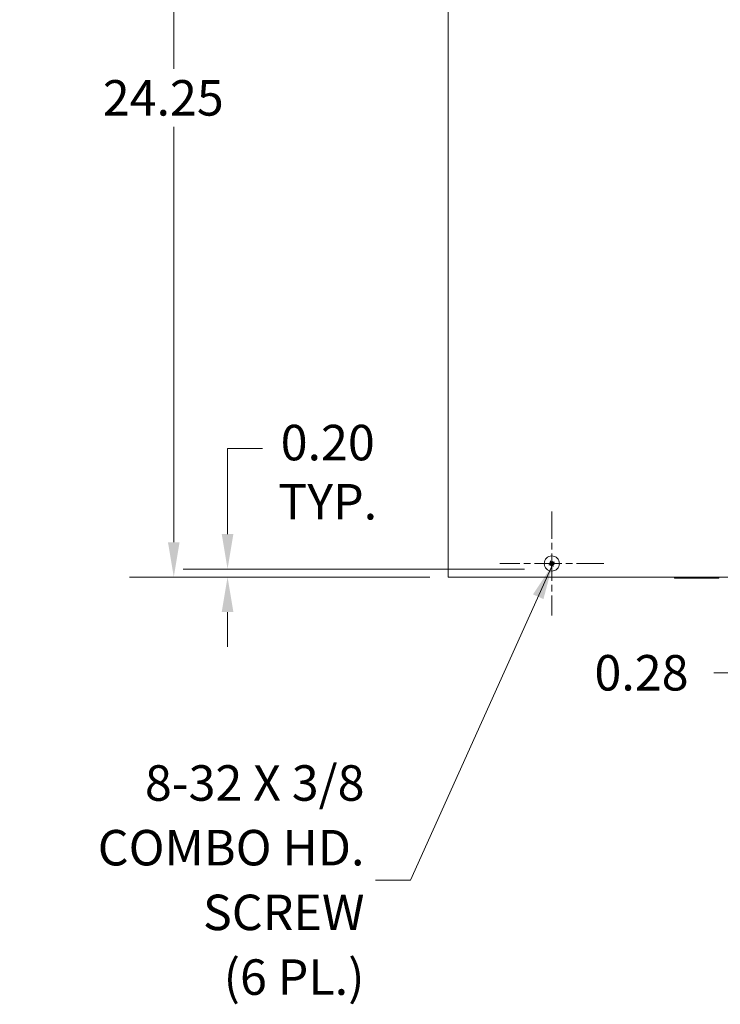
# Model space of a CAD drawing. Units: inches. Extents: x 9 to 147, y 3 to 90.
# Drawn here: x 9 to 26, y 40 to 65 of the extents above; entities that cross this region are included whole.
import ezdxf

# ---------------------------------------------------------------- set-up
doc = ezdxf.new("R2010")
doc.units = ezdxf.units.IN
doc.header["$LTSCALE"] = 9
doc.header["$MEASUREMENT"] = 0
doc.linetypes.add('CHAIN', pattern=[0.7087, 0.4724, -0.0591, 0.1181, -0.0591])
for name, color, linetype, lineweight in [('Center Mark (ANSI)', 7, 'Continuous', 5), ('Dimension (ANSI)', 7, 'Continuous', 5), ('Symbol (ANSI)', 7, 'Continuous', 5), ('Visible (ANSI)', 7, 'Continuous', 5)]:
    doc.layers.add(name, color=color, linetype=linetype, lineweight=lineweight)
doc.styles.add('ROMANS', font='romans.shx')
doc.dimstyles.new('Default (ANSI)', dxfattribs={"dimscale": 9, "dimtxt": 0.1, "dimasz": 0.098425, "dimexe": 0.125, "dimexo": 0.0625, "dimgap": 0.031496, "dimtad": 0, "dimtih": 1, "dimtoh": 1, "dimrnd": 1e-08, "dimzin": 0, "dimdsep": 46, "dimtxsty": 'ROMANS', "dimcen": 0.09, "dimdle": 0.393701, "dimclrd": 256, "dimclre": 256, "dimclrt": 256, "dimadec": 0, "dimazin": 0, "dimtfac": 1, "dimtofl": 0, "dimtmove": 0, "dimatfit": 3, "dimfxl": 1, "dimtolj": 1, "dimtzin": 0, "dimlwd": -1, "dimlwe": -1, "dimarcsym": 0})
doc.dimstyles.new('Default (ANSI)$7', dxfattribs={"dimscale": 9, "dimtxt": 0.1, "dimasz": 0.098425, "dimexe": 0.125, "dimexo": 0.0625, "dimgap": 0.031496, "dimtad": 0, "dimtih": 1, "dimtoh": 1, "dimrnd": 1e-08, "dimzin": 0, "dimdsep": 46, "dimtxsty": 'ROMANS', "dimcen": 0.09, "dimdle": 0.393701, "dimclrd": 256, "dimclre": 256, "dimclrt": 256, "dimadec": 0, "dimazin": 0, "dimtfac": 1, "dimtofl": 0, "dimtmove": 0, "dimatfit": 3, "dimfxl": 1, "dimtolj": 1, "dimtzin": 0, "dimlwd": -1, "dimlwe": -1, "dimarcsym": 0})

# ---------------------------------------------------------------- blocks, each defined once
blk = doc.blocks.new('*D4')
at = {"layer": 'Defpoints', "color": 0, "transparency": 16777216}
for p in [(19.394, 75.028), (12.465, 50.778), (19.519, 50.778)]:
    blk.add_point(p, dxfattribs=at)
at = {"layer": 'Dimension (ANSI)', "transparency": 16777216}
for p, q in [((18.831, 75.028), (11.34, 75.028)), ((12.465, 74.143), (12.465, 63.668)), ((12.465, 51.664), (12.465, 62.201)), ((18.957, 50.778), (11.34, 50.778))]:
    blk.add_line(p, q, dxfattribs=at)
for points in [[(12.317, 74.143), (12.612, 74.143), (12.465, 75.028)], [(12.317, 51.664), (12.612, 51.664), (12.465, 50.778)]]:
    blk.add_solid(points, dxfattribs=at)
at = {"layer": 'Dimension (ANSI)', "transparency": 16777216, "insert": (10.665, 63.384), "char_height": 0.9, "attachment_point": 1, "style": 'ROMANS'}
blk.add_mtext('\\A1;24.25', dxfattribs=at)
blk = doc.blocks.new('*D15')
at = {"layer": 'Defpoints', "color": 0, "transparency": 16777216}
for p in [(13.829, 50.983), (21.918, 50.983), (19.426, 50.778)]:
    blk.add_point(p, dxfattribs=at)
at = {"layer": 'Dimension (ANSI)', "transparency": 16777216}
for p, q in [((13.829, 51.869), (13.829, 54.04)), ((13.829, 54.04), (14.715, 54.04)), ((21.356, 50.983), (12.704, 50.983)), ((18.863, 50.778), (12.704, 50.778)), ((13.829, 49.892), (13.829, 49.006))]:
    blk.add_line(p, q, dxfattribs=at)
for points in [[(13.681, 51.869), (13.976, 51.869), (13.829, 50.983)], [(13.681, 49.892), (13.976, 49.892), (13.829, 50.778)]]:
    blk.add_solid(points, dxfattribs=at)
at = {"layer": 'Dimension (ANSI)', "transparency": 16777216, "insert": (16.369, 54.64), "char_height": 0.9, "attachment_point": 2, "style": 'ROMANS'}
blk.add_mtext('\\A1;0.20\\PTYP.', dxfattribs=at)
blk = doc.blocks.new('*D30')
at = {"layer": 'Defpoints', "color": 0, "transparency": 16777216}
for p in [(26.363, 51.056), (27.045, 51.056), (28.299, 50.778)]:
    blk.add_point(p, dxfattribs=at)
at = {"layer": 'Dimension (ANSI)', "transparency": 16777216}
for p, q in [((27.045, 51.942), (27.045, 52.827)), ((26.926, 51.056), (28.17, 51.056)), ((27.045, 49.892), (27.045, 48.351)), ((27.045, 48.351), (26.159, 48.351))]:
    blk.add_line(p, q, dxfattribs=at)
for points in [[(26.897, 51.942), (27.192, 51.942), (27.045, 51.056)], [(26.897, 49.892), (27.192, 49.892), (27.045, 50.778)]]:
    blk.add_solid(points, dxfattribs=at)
at = {"layer": 'Dimension (ANSI)', "transparency": 16777216, "insert": (23.133, 48.801), "char_height": 0.9, "attachment_point": 1, "style": 'ROMANS'}
blk.add_mtext('\\A1;0.28', dxfattribs=at)

msp = doc.modelspace()

# ---------------------------------------------------------------- linework, layer by layer
at = {"layer": 'Center Mark (ANSI)', "linetype": 'CHAIN', "ltscale": 0.162484}
for p, q in [((22.051, 52.439), (22.051, 49.805)), ((23.368, 51.122), (20.734, 51.122))]:
    msp.add_line(p, q, dxfattribs=at)
at = {"layer": 'Visible (ANSI)'}
for p, q in [((19.426, 50.778), (19.426, 74.153)), ((22.002, 51.153), (22.018, 51.143)), ((22.018, 51.143), (22.02, 51.141)), ((22.02, 51.073), (22.03, 51.089)), ((22.03, 51.089), (22.031, 51.091)), ((22.072, 51.154), (22.07, 51.153)), ((22.082, 51.171), (22.072, 51.154)), ((22.083, 51.101), (22.082, 51.102)), ((22.1, 51.091), (22.083, 51.101)), ((19.426, 50.778), (19.519, 50.778)), ((43.708, 50.778), (19.519, 50.778)), ((25.16, 50.778), (25.16, 50.748)), ((25.659, 50.748), (25.16, 50.748)), ((25.659, 50.778), (25.659, 50.748)), ((25.659, 50.748), (25.785, 50.748)), ((25.785, 50.748), (25.785, 50.778)), ((26.285, 50.748), (25.785, 50.748)), ((26.285, 50.778), (26.285, 50.748))]:
    msp.add_line(p, q, dxfattribs=at)
msp.add_circle((22.051, 51.122), 0.192, dxfattribs=at)
for start, end in [(176.5086, 208.5334), (86.5086, 118.5334), (266.5086, 298.5334), (356.5086, 28.5334)]:
    msp.add_arc((22.051, 51.122), 0.0485, start, end, dxfattribs=at)
for centre, major_axis, ratio, start_param, end_param in [((22.052, 51.122), (0.002, 0.254), 0.008727, 4.866052, 5.030437), ((22.051, 51.123), (-0.254, 0.002), 0.008727, 4.866052, 5.030437), ((22.051, 51.121), (0.229, 0.109), 0.008727, 4.394341, 4.558726), ((22.001, 51.031), (0.196, -0.107), 0.5, 1.710643, 1.832799), ((22.112, 51.206), (-0.18, 0.132), 0.5, 1.308793, 1.43095), ((22.05, 51.122), (0.109, -0.229), 0.008727, 4.394341, 4.558726), ((22.022, 51.151), (-0.00465, -0.00849), 0.999886, 0.061231, 0.94797), ((22.012, 51.135), (-0.00572, -0.0078), 0.999886, 2.193623, 3.080362), ((22.142, 51.072), (0.107, 0.196), 0.5, 1.710643, 1.832799), ((21.967, 51.184), (-0.132, -0.18), 0.5, 1.308793, 1.43095), ((22.021, 51.094), (0.00849, -0.00465), 0.999886, 0.061231, 0.94797), ((22.038, 51.083), (0.0078, -0.00572), 0.999886, 2.193623, 3.080362), ((22.05, 51.122), (-0.002, -0.254), 0.008727, 4.866052, 5.030437), ((22.135, 51.06), (0.132, 0.18), 0.5, 1.308793, 1.43095), ((22.064, 51.161), (-0.0078, 0.00572), 0.999886, 2.193623, 3.080362), ((22.08, 51.15), (-0.00849, 0.00465), 0.999886, 0.061231, 0.94797), ((22.052, 51.122), (-0.109, 0.229), 0.008727, 4.394341, 4.558726), ((21.959, 51.172), (-0.107, -0.196), 0.5, 1.710643, 1.832799), ((22.079, 51.092), (0.00465, 0.00849), 0.999886, 0.061231, 0.94797), ((22.101, 51.213), (-0.196, 0.107), 0.5, 1.710643, 1.832799), ((22.09, 51.109), (0.00572, 0.0078), 0.999886, 2.193623, 3.080362), ((21.989, 51.038), (0.18, -0.132), 0.5, 1.308793, 1.43095), ((22.05, 51.123), (-0.229, -0.109), 0.008727, 4.394341, 4.558726), ((22.051, 51.121), (0.254, -0.002), 0.008727, 4.866052, 5.030437)]:
    msp.add_ellipse(centre, major_axis=major_axis, ratio=ratio, start_param=start_param, end_param=end_param, dxfattribs=at)
for points, knots in [([(22.054, 51.201), (22.054, 51.2), (22.054, 51.2), (22.054, 51.198), (22.054, 51.197), (22.054, 51.195), (22.054, 51.194), (22.054, 51.192), (22.054, 51.192), (22.054, 51.191)], [0.02464779, 0.02464779, 0.02464779, 0.02464779, 0.0308597, 0.0308597, 0.03857885, 0.03857885, 0.04629411, 0.04629411, 0.05259022, 0.05259022, 0.05259022, 0.05259022]), ([(21.971, 51.125), (21.972, 51.125), (21.973, 51.125), (21.975, 51.125), (21.976, 51.125), (21.978, 51.125), (21.979, 51.125), (21.98, 51.125), (21.981, 51.125), (21.981, 51.125)], [0.02464779, 0.02464779, 0.02464779, 0.02464779, 0.0308597, 0.0308597, 0.03857885, 0.03857885, 0.04629411, 0.04629411, 0.05259022, 0.05259022, 0.05259022, 0.05259022]), ([(21.989, 51.089), (21.989, 51.089), (21.989, 51.089), (21.987, 51.088), (21.986, 51.088), (21.985, 51.087), (21.984, 51.087), (21.982, 51.086), (21.981, 51.085), (21.98, 51.085)], [0.07083885, 0.07083885, 0.07083885, 0.07083885, 0.07713496, 0.07713496, 0.08485022, 0.08485022, 0.09256936, 0.09256936, 0.09878127, 0.09878127, 0.09878127, 0.09878127]), ([(22.02, 51.141), (22.02, 51.141), (22.02, 51.141), (22.021, 51.14), (22.022, 51.139), (22.022, 51.137), (22.022, 51.136), (22.022, 51.134), (22.022, 51.133), (22.022, 51.131), (22.021, 51.13), (22.02, 51.128), (22.019, 51.127), (22.017, 51.126), (22.016, 51.125), (22.014, 51.125), (22.013, 51.125), (22.012, 51.125)], [-0.06141629, -0.06141629, -0.06141629, -0.06141629, -0.06084574, -0.06084574, -0.05138421, -0.05138421, -0.04326892, -0.04326892, -0.03515364, -0.03515364, -0.02703835, -0.02703835, -0.01892307, -0.01892307, -0.00946153, -0.00946153, -0.00175209, -0.00175209, -0.00175209, -0.00175209]), ([(22.022, 51.135), (22.022, 51.134), (22.022, 51.134), (22.021, 51.132), (22.021, 51.131), (22.02, 51.129), (22.019, 51.128), (22.017, 51.126), (22.015, 51.126), (22.013, 51.125), (22.013, 51.125), (22.012, 51.125)], [0.02405736, 0.02405736, 0.02405736, 0.02405736, 0.02818655, 0.02818655, 0.03753605, 0.03753605, 0.04692113, 0.04692113, 0.05630621, 0.05630621, 0.06180987, 0.06180987, 0.06180987, 0.06180987]), ([(22.018, 51.183), (22.018, 51.184), (22.018, 51.184), (22.017, 51.185), (22.017, 51.186), (22.016, 51.188), (22.016, 51.189), (22.015, 51.191), (22.014, 51.192), (22.014, 51.192)], [0.07083885, 0.07083885, 0.07083885, 0.07083885, 0.07713496, 0.07713496, 0.08485022, 0.08485022, 0.09256936, 0.09256936, 0.09878127, 0.09878127, 0.09878127, 0.09878127]), ([(22.017, 51.103), (22.018, 51.103), (22.019, 51.104), (22.021, 51.104), (22.022, 51.104), (22.024, 51.104), (22.025, 51.103), (22.027, 51.102), (22.028, 51.102), (22.029, 51.1), (22.03, 51.099), (22.031, 51.097), (22.031, 51.096), (22.032, 51.094), (22.032, 51.093), (22.031, 51.091), (22.031, 51.091), (22.031, 51.091)], [0.09988613, 0.09988613, 0.09988613, 0.09988613, 0.10759558, 0.10759558, 0.11705711, 0.11705711, 0.12517239, 0.12517239, 0.13328768, 0.13328768, 0.14140296, 0.14140296, 0.14951825, 0.14951825, 0.15897978, 0.15897978, 0.15955034, 0.15955034, 0.15955034, 0.15955034]), ([(22.017, 51.102), (22.018, 51.103), (22.019, 51.103), (22.022, 51.103), (22.023, 51.103), (22.026, 51.102), (22.027, 51.102), (22.029, 51.1), (22.03, 51.099), (22.03, 51.098), (22.03, 51.098), (22.03, 51.098)], [0, 0, 0, 0, 0.00943558, 0.00943558, 0.01887116, 0.01887116, 0.02819305, 0.02819305, 0.03751494, 0.03751494, 0.03776186, 0.03776186, 0.03776186, 0.03776186]), ([(22.032, 51.156), (22.032, 51.155), (22.033, 51.154), (22.033, 51.152), (22.033, 51.151), (22.033, 51.149), (22.032, 51.148), (22.031, 51.146), (22.03, 51.145), (22.029, 51.143), (22.028, 51.143), (22.026, 51.142), (22.025, 51.141), (22.023, 51.141), (22.022, 51.141), (22.02, 51.141), (22.02, 51.141), (22.02, 51.141)], [0.09988613, 0.09988613, 0.09988613, 0.09988613, 0.10759558, 0.10759558, 0.11705711, 0.11705711, 0.12517239, 0.12517239, 0.13328768, 0.13328768, 0.14140296, 0.14140296, 0.14951825, 0.14951825, 0.15897978, 0.15897978, 0.15955034, 0.15955034, 0.15955034, 0.15955034]), ([(22.031, 51.156), (22.032, 51.155), (22.032, 51.153), (22.032, 51.151), (22.032, 51.149), (22.031, 51.147), (22.031, 51.146), (22.029, 51.144), (22.028, 51.143), (22.027, 51.143), (22.027, 51.143), (22.027, 51.143)], [0, 0, 0, 0, 0.00943558, 0.00943558, 0.01887116, 0.01887116, 0.02819305, 0.02819305, 0.03751494, 0.03751494, 0.03776186, 0.03776186, 0.03776186, 0.03776186]), ([(22.031, 51.091), (22.031, 51.091), (22.031, 51.091), (22.032, 51.092), (22.034, 51.093), (22.036, 51.093), (22.037, 51.093), (22.039, 51.093), (22.04, 51.093), (22.042, 51.093), (22.043, 51.092), (22.045, 51.091), (22.046, 51.09), (22.047, 51.088), (22.047, 51.087), (22.048, 51.085), (22.048, 51.084), (22.048, 51.083)], [-0.06141629, -0.06141629, -0.06141629, -0.06141629, -0.06084574, -0.06084574, -0.05138421, -0.05138421, -0.04326892, -0.04326892, -0.03515364, -0.03515364, -0.02703835, -0.02703835, -0.01892307, -0.01892307, -0.00946153, -0.00946153, -0.00175209, -0.00175209, -0.00175209, -0.00175209]), ([(22.038, 51.093), (22.038, 51.093), (22.039, 51.093), (22.041, 51.093), (22.042, 51.092), (22.044, 51.091), (22.045, 51.09), (22.046, 51.088), (22.047, 51.086), (22.047, 51.085), (22.047, 51.084), (22.047, 51.083)], [0.02405736, 0.02405736, 0.02405736, 0.02405736, 0.02818655, 0.02818655, 0.03753605, 0.03753605, 0.04692113, 0.04692113, 0.05630621, 0.05630621, 0.06180987, 0.06180987, 0.06180987, 0.06180987]), ([(22.047, 51.043), (22.047, 51.043), (22.047, 51.044), (22.047, 51.046), (22.047, 51.047), (22.047, 51.049), (22.047, 51.05), (22.047, 51.051), (22.047, 51.052), (22.047, 51.052)], [0.02464779, 0.02464779, 0.02464779, 0.02464779, 0.0308597, 0.0308597, 0.03857885, 0.03857885, 0.04629411, 0.04629411, 0.05259022, 0.05259022, 0.05259022, 0.05259022]), ([(22.064, 51.151), (22.063, 51.151), (22.063, 51.151), (22.061, 51.151), (22.06, 51.152), (22.058, 51.153), (22.057, 51.154), (22.055, 51.156), (22.055, 51.157), (22.054, 51.159), (22.054, 51.16), (22.054, 51.161)], [0.02405957, 0.02405957, 0.02405957, 0.02405957, 0.02821495, 0.02821495, 0.03753603, 0.03753603, 0.04689223, 0.04689223, 0.05624844, 0.05624844, 0.06180761, 0.06180761, 0.06180761, 0.06180761]), ([(22.07, 51.153), (22.07, 51.153), (22.07, 51.153), (22.069, 51.152), (22.068, 51.151), (22.066, 51.151), (22.065, 51.15), (22.063, 51.15), (22.062, 51.151), (22.06, 51.151), (22.059, 51.152), (22.057, 51.153), (22.056, 51.154), (22.055, 51.156), (22.054, 51.157), (22.054, 51.159), (22.054, 51.16), (22.054, 51.161)], [-0.06141629, -0.06141629, -0.06141629, -0.06141629, -0.06084574, -0.06084574, -0.05138421, -0.05138421, -0.04326892, -0.04326892, -0.03515364, -0.03515364, -0.02703835, -0.02703835, -0.01892307, -0.01892307, -0.00946153, -0.00946153, -0.00175209, -0.00175209, -0.00175209, -0.00175209]), ([(22.07, 51.088), (22.069, 51.089), (22.069, 51.09), (22.069, 51.092), (22.069, 51.093), (22.069, 51.095), (22.07, 51.096), (22.071, 51.098), (22.071, 51.099), (22.073, 51.101), (22.074, 51.101), (22.076, 51.102), (22.077, 51.102), (22.079, 51.103), (22.08, 51.103), (22.081, 51.102), (22.081, 51.102), (22.082, 51.102)], [0.09988613, 0.09988613, 0.09988613, 0.09988613, 0.10759558, 0.10759558, 0.11705711, 0.11705711, 0.12517239, 0.12517239, 0.13328768, 0.13328768, 0.14140296, 0.14140296, 0.14951825, 0.14951825, 0.15897978, 0.15897978, 0.15955034, 0.15955034, 0.15955034, 0.15955034]), ([(22.07, 51.088), (22.07, 51.089), (22.069, 51.091), (22.069, 51.093), (22.07, 51.094), (22.07, 51.097), (22.071, 51.098), (22.073, 51.1), (22.074, 51.101), (22.075, 51.101), (22.075, 51.101), (22.075, 51.101)], [0, 0, 0, 0, 0.00943558, 0.00943558, 0.01887116, 0.01887116, 0.02819305, 0.02819305, 0.03751494, 0.03751494, 0.03776186, 0.03776186, 0.03776186, 0.03776186]), ([(22.085, 51.141), (22.084, 51.141), (22.083, 51.14), (22.081, 51.14), (22.08, 51.14), (22.078, 51.14), (22.077, 51.141), (22.075, 51.142), (22.074, 51.142), (22.072, 51.144), (22.072, 51.145), (22.071, 51.147), (22.07, 51.148), (22.07, 51.15), (22.07, 51.151), (22.07, 51.152), (22.07, 51.153), (22.07, 51.153)], [0.09988613, 0.09988613, 0.09988613, 0.09988613, 0.10759558, 0.10759558, 0.11705711, 0.11705711, 0.12517239, 0.12517239, 0.13328768, 0.13328768, 0.14140296, 0.14140296, 0.14951825, 0.14951825, 0.15897978, 0.15897978, 0.15955034, 0.15955034, 0.15955034, 0.15955034]), ([(22.085, 51.141), (22.084, 51.141), (22.082, 51.141), (22.08, 51.14), (22.078, 51.141), (22.076, 51.141), (22.075, 51.142), (22.073, 51.144), (22.072, 51.145), (22.072, 51.146), (22.072, 51.146), (22.072, 51.146)], [0, 0, 0, 0, 0.00943558, 0.00943558, 0.01887116, 0.01887116, 0.02819305, 0.02819305, 0.03751494, 0.03751494, 0.03776186, 0.03776186, 0.03776186, 0.03776186]), ([(22.082, 51.102), (22.081, 51.102), (22.081, 51.102), (22.081, 51.103), (22.08, 51.105), (22.079, 51.107), (22.079, 51.108), (22.079, 51.11), (22.079, 51.111), (22.08, 51.113), (22.081, 51.114), (22.082, 51.116), (22.083, 51.117), (22.085, 51.118), (22.086, 51.118), (22.088, 51.119), (22.089, 51.119), (22.09, 51.119)], [-0.06141629, -0.06141629, -0.06141629, -0.06141629, -0.06084574, -0.06084574, -0.05138421, -0.05138421, -0.04326892, -0.04326892, -0.03515364, -0.03515364, -0.02703835, -0.02703835, -0.01892307, -0.01892307, -0.00946153, -0.00946153, -0.00175209, -0.00175209, -0.00175209, -0.00175209]), ([(22.08, 51.109), (22.08, 51.109), (22.08, 51.11), (22.08, 51.112), (22.081, 51.113), (22.082, 51.115), (22.083, 51.116), (22.085, 51.118), (22.086, 51.118), (22.088, 51.118), (22.089, 51.119), (22.09, 51.119)], [0.02405736, 0.02405736, 0.02405736, 0.02405736, 0.02818655, 0.02818655, 0.03753605, 0.03753605, 0.04692113, 0.04692113, 0.05630621, 0.05630621, 0.06180987, 0.06180987, 0.06180987, 0.06180987]), ([(22.083, 51.06), (22.084, 51.06), (22.084, 51.06), (22.084, 51.058), (22.085, 51.057), (22.086, 51.056), (22.086, 51.055), (22.087, 51.053), (22.087, 51.052), (22.088, 51.051)], [0.07083885, 0.07083885, 0.07083885, 0.07083885, 0.07713496, 0.07713496, 0.08485022, 0.08485022, 0.09256936, 0.09256936, 0.09878127, 0.09878127, 0.09878127, 0.09878127]), ([(22.112, 51.154), (22.113, 51.155), (22.113, 51.155), (22.114, 51.155), (22.115, 51.156), (22.117, 51.157), (22.118, 51.157), (22.12, 51.158), (22.121, 51.158), (22.121, 51.159)], [0.07083885, 0.07083885, 0.07083885, 0.07083885, 0.07713496, 0.07713496, 0.08485022, 0.08485022, 0.09256936, 0.09256936, 0.09878127, 0.09878127, 0.09878127, 0.09878127]), ([(22.13, 51.118), (22.129, 51.118), (22.129, 51.118), (22.127, 51.118), (22.125, 51.118), (22.124, 51.118), (22.123, 51.118), (22.121, 51.118), (22.121, 51.118), (22.12, 51.118)], [0.02464779, 0.02464779, 0.02464779, 0.02464779, 0.0308597, 0.0308597, 0.03857885, 0.03857885, 0.04629411, 0.04629411, 0.05259022, 0.05259022, 0.05259022, 0.05259022])]:
    msp.add_open_spline(points, degree=3, knots=knots, dxfattribs=at)
for points, weights in [([(22.002, 51.125), (21.994, 51.125), (21.981, 51.125)], [1, 1.01843122786, 1.00396945749]), ([(21.989, 51.089), (22.001, 51.095), (22.008, 51.099)], [1.00396945693, 1.01843122514, 1]), ([(22.012, 51.125), (22.008, 51.125), (22.002, 51.125)], [1.23026837848, 1.11581882003, 1]), ([(22.008, 51.099), (22.013, 51.101), (22.017, 51.103)], [1, 1.11581882003, 1.23026837848]), ([(22.018, 51.183), (22.024, 51.172), (22.028, 51.164)], [1.00396945767, 1.01843122878, 1]), ([(22.028, 51.164), (22.03, 51.16), (22.032, 51.156)], [1, 1.11581882003, 1.23026837848]), ([(22.048, 51.074), (22.048, 51.065), (22.047, 51.052)], [1, 1.01843122703, 1.00396945732]), ([(22.048, 51.083), (22.048, 51.079), (22.048, 51.074)], [1.23026837848, 1.11581882003, 1]), ([(22.054, 51.17), (22.054, 51.179), (22.054, 51.191)], [1, 1.01843122609, 1.00396945712]), ([(22.054, 51.161), (22.054, 51.165), (22.054, 51.17)], [1.23026837848, 1.11581882003, 1]), ([(22.074, 51.079), (22.072, 51.084), (22.07, 51.088)], [1, 1.11581882003, 1.23026837848]), ([(22.083, 51.06), (22.078, 51.072), (22.074, 51.079)], [1.0039694575, 1.01843122795, 1]), ([(22.093, 51.145), (22.089, 51.143), (22.085, 51.141)], [1, 1.11581882003, 1.23026837848]), ([(22.09, 51.119), (22.094, 51.119), (22.099, 51.119)], [1.23026837848, 1.11581882003, 1]), ([(22.112, 51.154), (22.101, 51.149), (22.093, 51.145)], [1.00396945693, 1.01843122514, 1]), ([(22.099, 51.119), (22.108, 51.119), (22.12, 51.118)], [1, 1.01843122786, 1.00396945749])]:
    msp.add_rational_spline(points, weights, degree=2, dxfattribs=at)

# ---------------------------------------------------------------- texts
at = {"layer": 'Symbol (ANSI)', "insert": (17.301, 43.094), "char_height": 0.9, "width": 9.18546, "attachment_point": 6, "line_spacing_factor": 1.093904, "style": 'ROMANS'}
msp.add_mtext('\\FRomanS|b0|i0;\\H0.9000;8-32 X 3/8\\PCOMBO HD.\\PSCREW\\P(6 PL.)', dxfattribs=at)

# ---------------------------------------------------------------- dimensions: what is measured, and where the dimension line sits
at = {"layer": 'Dimension (ANSI)'}
for base, p1, p2, angle, override, picture, middle in [((12.465, 50.778), (19.394, 75.028), (19.519, 50.778), 270, {"dimgap": 0.031496, "dimdec": 2, "dimtol": 0, "dimlim": 0, "dimtp": 0, "dimtm": 0, "dimtdec": 2, "dimatfit": 1}, '*D4', (12.465, 62.934)), ((27.045, 51.056), (28.299, 50.778), (26.363, 51.056), 90, {"dimgap": 0.031496, "dimdec": 2, "dimse1": 1, "dimtol": 0, "dimlim": 0, "dimtp": 0, "dimtm": 0, "dimtdec": 2, "dimatfit": 1}, '*D30', (24.504, 48.351))]:
    dim = msp.add_linear_dim(base=base, p1=p1, p2=p2, angle=angle, dimstyle='Default (ANSI)', override=override, dxfattribs=at)
    dim.commit()
    dim.dimension.update_dxf_attribs({"geometry": picture, "text_midpoint": middle, "dimtype": 160})
dim = msp.add_linear_dim(base=(13.82878, 50.9829), p1=(19.42586, 50.77791), p2=(21.91841, 50.9829), angle=90, text='<>\\PTYP.', dimstyle='Default (ANSI)', override={"dimgap": 0.031496, "dimdec": 2, "dimtol": 0, "dimlim": 0, "dimtp": 0, "dimtm": 0, "dimtdec": 2, "dimatfit": 1, "dimtvp": -0.25}, dxfattribs=at)
dim.commit()
dim.dimension.update_dxf_attribs({"geometry": '*D15', "text_midpoint": (16.3695, 54.04019), "dimtype": 160})

# ---------------------------------------------------------------- leaders
at = {"layer": 'Symbol (ANSI)', "annotation_type": 0, "has_hookline": 1, "hookline_direction": 1, "text_width": 8.743}
msp.add_leader([(22.07, 51.088), (18.47, 43.094), (17.584, 43.094)], dimstyle='Default (ANSI)$7', override={"dimtad": 0}, dxfattribs=at)

doc.saveas('drawing.dxf')
